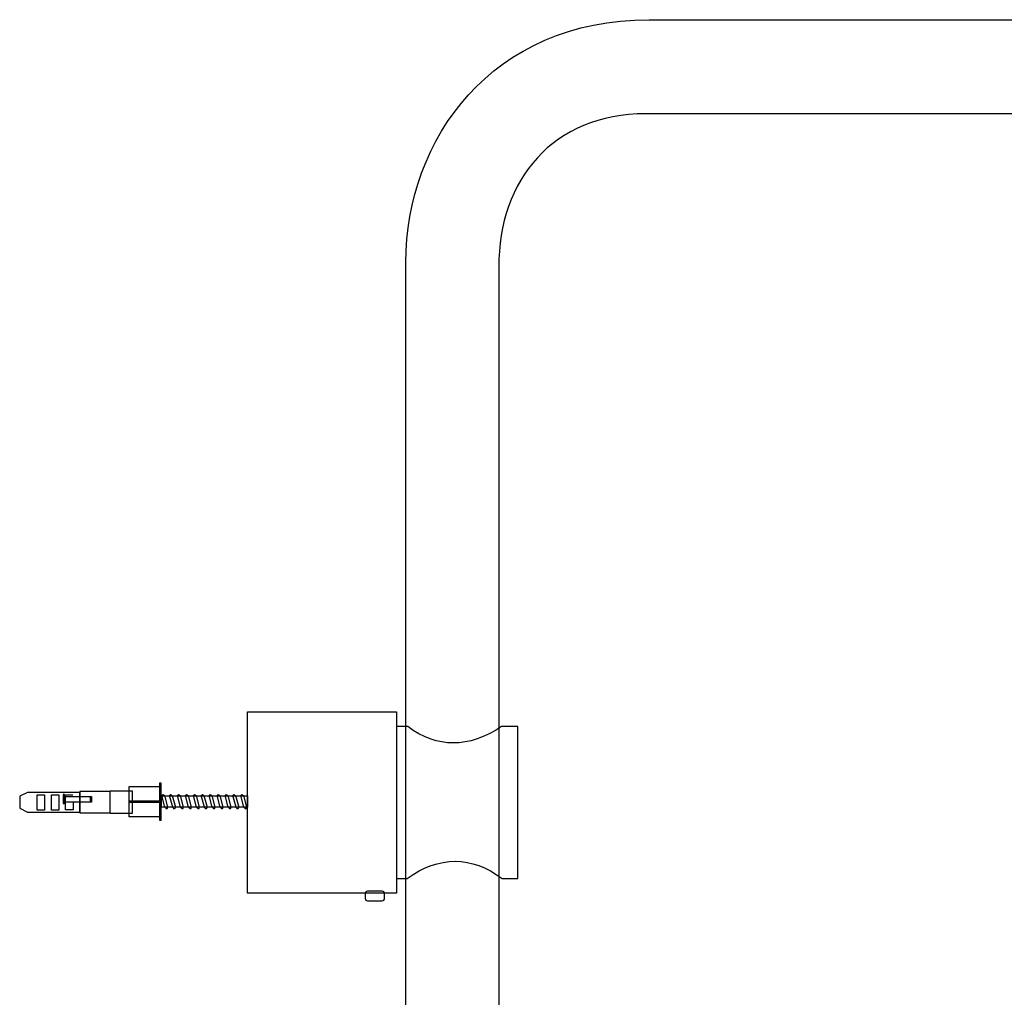
# Model space of a CAD drawing. Units: millimetres. Extents: x -189 to 462, y -607 to 1053.
# Drawn here: x -60 to 201, y 793 to 1053 of the extents above; entities that cross this region are included whole.
import ezdxf

# ---------------------------------------------------------------- set-up
doc = ezdxf.new("R2010")
doc.units = ezdxf.units.MM
doc.header["$MEASUREMENT"] = 0
doc.layers.add('DETAIL', color=2, linetype='Continuous')

msp = doc.modelspace()

# ---------------------------------------------------------------- linework, layer by layer
at = {"layer": 'DETAIL'}
for points in [[(0.09, 869.24), (39.64, 869.24), (39.64, 821.13), (0.09, 821.13), (0.09, 869.24)], [(0.09, 869.24), (39.64, 869.24), (39.64, 821.13), (0.09, 821.13), (0.09, 869.24)], [(-22.84, 850.26), (-23.28, 850.26), (-23.28, 840.5), (-22.84, 840.5), (-22.84, 850.26)], [(-22.84, 850.26), (-23.28, 850.26), (-23.28, 840.5), (-22.84, 840.5), (-22.84, 850.26)], [(-44.46, 847.86), (-58.37, 847.86), (-60.4, 846.87), (-60.4, 843.69), (-58.37, 842.64), (-44.46, 842.64), (-44.46, 847.86)], [(-44.46, 847.86), (-58.37, 847.86), (-60.4, 846.87), (-60.4, 843.69), (-58.37, 842.64), (-44.46, 842.64), (-44.46, 847.86)], [(-55.77, 847.22), (-53.8, 847.22), (-53.8, 843.13), (-55.77, 843.13), (-55.77, 847.22)], [(-55.77, 847.22), (-53.8, 847.22), (-53.8, 843.13), (-55.77, 843.13), (-55.77, 847.22)], [(-51.98, 847.22), (-50.02, 847.22), (-50.02, 843.13), (-51.98, 843.13), (-51.98, 847.22)], [(-51.98, 847.22), (-50.02, 847.22), (-50.02, 843.13), (-51.98, 843.13), (-51.98, 847.22)], [(-48.89, 844.89), (-48.54, 844.89), (-48.54, 847.29), (-48.89, 847.29), (-48.89, 844.89)], [(-46.22, 845.24), (-46.22, 843.2), (-48.26, 843.2), (-48.26, 847.22), (-46.3, 847.22)], [(-36.4, 848.06), (-44.47, 848.06), (-44.47, 842.43), (-36.4, 842.43), (-36.4, 848.06)], [(-36.4, 848.06), (-44.47, 848.06), (-44.47, 842.43), (-36.4, 842.43), (-36.4, 848.06)], [(-36.4, 848.27), (-30.5, 848.27), (-30.5, 842.22), (-36.4, 842.22), (-36.4, 848.27)], [(-36.4, 848.27), (-30.5, 848.27), (-30.5, 842.22), (-36.4, 842.22), (-36.4, 848.27)], [(-31.38, 849.41), (-23.28, 849.41), (-23.28, 841.35), (-31.38, 841.35), (-31.38, 849.41)], [(-31.38, 849.41), (-23.28, 849.41), (-23.28, 841.35), (-31.38, 841.35), (-31.38, 849.41)], [(-22.69, 846.99), (-22.42, 847.3), (-21.98, 846.99), (-21.16, 843.93), (-21.37, 843.4), (-21.87, 843.93), (-22.69, 846.99)], [(-22.69, 846.99), (-22.42, 847.3), (-21.98, 846.99), (-21.16, 843.93), (-21.37, 843.4), (-21.87, 843.93), (-22.69, 846.99)], [(-20.59, 846.99), (-20.32, 847.3), (-19.88, 846.99), (-19.05, 843.93), (-19.27, 843.4), (-19.77, 843.93), (-20.59, 846.99)], [(-20.59, 846.99), (-20.32, 847.3), (-19.88, 846.99), (-19.05, 843.93), (-19.27, 843.4), (-19.77, 843.93), (-20.59, 846.99)], [(-18.49, 846.99), (-18.22, 847.3), (-17.78, 846.99), (-16.96, 843.93), (-17.17, 843.4), (-17.67, 843.93), (-18.49, 846.99)], [(-18.49, 846.99), (-18.22, 847.3), (-17.78, 846.99), (-16.96, 843.93), (-17.17, 843.4), (-17.67, 843.93), (-18.49, 846.99)], [(-16.39, 846.99), (-16.12, 847.3), (-15.68, 846.99), (-14.86, 843.93), (-15.07, 843.4), (-15.56, 843.93), (-16.39, 846.99)], [(-16.39, 846.99), (-16.12, 847.3), (-15.68, 846.99), (-14.86, 843.93), (-15.07, 843.4), (-15.56, 843.93), (-16.39, 846.99)], [(-14.28, 846.99), (-14.01, 847.3), (-13.58, 846.99), (-12.76, 843.93), (-12.97, 843.4), (-13.46, 843.93), (-14.28, 846.99)], [(-14.28, 846.99), (-14.01, 847.3), (-13.58, 846.99), (-12.76, 843.93), (-12.97, 843.4), (-13.46, 843.93), (-14.28, 846.99)], [(-12.19, 846.99), (-11.91, 847.3), (-11.48, 846.99), (-10.65, 843.93), (-10.87, 843.4), (-11.36, 843.93), (-12.19, 846.99)], [(-12.19, 846.99), (-11.91, 847.3), (-11.48, 846.99), (-10.65, 843.93), (-10.87, 843.4), (-11.36, 843.93), (-12.19, 846.99)], [(-10.09, 846.99), (-9.81, 847.3), (-9.38, 846.99), (-8.56, 843.93), (-8.76, 843.4), (-9.26, 843.93), (-10.09, 846.99)], [(-10.09, 846.99), (-9.81, 847.3), (-9.38, 846.99), (-8.56, 843.93), (-8.76, 843.4), (-9.26, 843.93), (-10.09, 846.99)], [(-7.99, 846.99), (-7.72, 847.3), (-7.27, 846.99), (-6.46, 843.93), (-6.66, 843.4), (-7.16, 843.93), (-7.99, 846.99)], [(-7.99, 846.99), (-7.72, 847.3), (-7.27, 846.99), (-6.46, 843.93), (-6.66, 843.4), (-7.16, 843.93), (-7.99, 846.99)], [(-5.88, 846.99), (-5.61, 847.3), (-5.17, 846.99), (-4.35, 843.93), (-4.56, 843.4), (-5.06, 843.93), (-5.88, 846.99)], [(-5.88, 846.99), (-5.61, 847.3), (-5.17, 846.99), (-4.35, 843.93), (-4.56, 843.4), (-5.06, 843.93), (-5.88, 846.99)], [(-3.78, 846.99), (-3.51, 847.3), (-3.07, 846.99), (-2.25, 843.93), (-2.46, 843.4), (-2.96, 843.93), (-3.78, 846.99)], [(-3.78, 846.99), (-3.51, 847.3), (-3.07, 846.99), (-2.25, 843.93), (-2.46, 843.4), (-2.96, 843.93), (-3.78, 846.99)], [(-1.68, 846.99), (-1.4, 847.3), (-0.97, 846.99), (-0.15, 843.93), (-0.36, 843.4), (-0.86, 843.93), (-1.68, 846.99)], [(-1.68, 846.99), (-1.4, 847.3), (-0.97, 846.99), (-0.15, 843.93), (-0.36, 843.4), (-0.86, 843.93), (-1.68, 846.99)], [(-48.68, 846.79), (-41.31, 846.79), (-41.31, 845.24), (-48.68, 845.24), (-48.68, 846.79)], [(-48.68, 846.79), (-41.31, 846.79), (-41.31, 845.24), (-48.68, 845.24), (-48.68, 846.79)], [(-41.66, 846.79), (-41.66, 845.38)], [(-31.38, 845.62), (-23.28, 845.62), (-23.28, 845.15), (-31.38, 845.15), (-31.38, 845.62)], [(-31.38, 845.62), (-23.28, 845.62), (-23.28, 845.15), (-31.38, 845.15), (-31.38, 845.62)], [(-22.75, 846.94), (0.1, 846.94), (0.1, 843.93), (-22.75, 843.93), (-22.75, 846.94)], [(-22.75, 846.94), (0.1, 846.94), (0.1, 843.93), (-22.75, 843.93), (-22.75, 846.94)]]:
    msp.add_lwpolyline(points, dxfattribs=at)
for points, knots in [([(106.74, 1052.92), (65, 1052.92), (42.15, 1021.31), (42.15, 988.51), (42.15, 988.51), (42.15, 40.6), (42.15, 40.6), (42.15, 40.6), (66.78, 40.6), (66.78, 40.6), (66.78, 40.6), (66.78, 987.22), (66.78, 987.22), (66.78, 1010.41), (81.11, 1027.95), (105.83, 1027.95), (105.83, 1027.95), (300.2, 1027.95), (300.2, 1027.95), (319.96, 1027.95), (335.91, 1012.42), (337.99, 996.07), (337.99, 996.07), (340.29, 977.99), (340.29, 977.99), (340.29, 977.99), (365.27, 981.93), (365.27, 981.93), (365.27, 981.93), (360.67, 1005.27), (360.67, 1005.27), (354.71, 1035.51), (325.48, 1052.92), (300.2, 1052.92), (300.2, 1052.92), (106.74, 1052.92), (106.74, 1052.92)], [0, 0, 0, 0, 1, 1, 1, 2, 2, 2, 3, 3, 3, 4, 4, 4, 5, 5, 5, 6, 6, 6, 7, 7, 7, 8, 8, 8, 9, 9, 9, 10, 10, 10, 11, 11, 11, 12, 12, 12, 12]), ([(106.74, 1052.92), (65, 1052.92), (42.15, 1021.31), (42.15, 988.51), (42.15, 988.51), (42.15, 40.6), (42.15, 40.6), (42.15, 40.6), (66.78, 40.6), (66.78, 40.6), (66.78, 40.6), (66.78, 987.22), (66.78, 987.22), (66.78, 1010.41), (81.11, 1027.95), (105.83, 1027.95), (105.83, 1027.95), (300.2, 1027.95), (300.2, 1027.95), (319.96, 1027.95), (335.91, 1012.42), (337.99, 996.07), (337.99, 996.07), (340.29, 977.99), (340.29, 977.99), (340.29, 977.99), (365.27, 981.93), (365.27, 981.93), (365.27, 981.93), (360.67, 1005.27), (360.67, 1005.27), (354.71, 1035.51), (325.48, 1052.92), (300.2, 1052.92), (300.2, 1052.92), (106.74, 1052.92), (106.74, 1052.92)], [0, 0, 0, 0, 1, 1, 1, 2, 2, 2, 3, 3, 3, 4, 4, 4, 5, 5, 5, 6, 6, 6, 7, 7, 7, 8, 8, 8, 9, 9, 9, 10, 10, 10, 11, 11, 11, 12, 12, 12, 12]), ([(39.65, 865.33), (39.65, 865.33), (42.61, 865.33), (42.61, 865.33), (50.5, 859.5), (58.8, 859.5), (67.51, 865.33), (67.51, 865.33), (71.88, 865.33), (71.88, 865.33), (71.88, 865.33), (71.88, 825.03), (71.88, 825.03), (71.88, 825.03), (67.67, 825.03), (67.67, 825.03), (59.47, 831.07), (51.06, 831.07), (42.45, 825.03), (42.45, 825.03), (39.65, 825.03), (39.65, 825.03), (39.65, 825.03), (39.65, 865.33), (39.65, 865.33)], [0, 0, 0, 0, 1, 1, 1, 2, 2, 2, 3, 3, 3, 4, 4, 4, 5, 5, 5, 6, 6, 6, 7, 7, 7, 8, 8, 8, 8]), ([(39.65, 865.33), (39.65, 865.33), (42.61, 865.33), (42.61, 865.33), (50.5, 859.5), (58.8, 859.5), (67.51, 865.33), (67.51, 865.33), (71.88, 865.33), (71.88, 865.33), (71.88, 865.33), (71.88, 825.03), (71.88, 825.03), (71.88, 825.03), (67.67, 825.03), (67.67, 825.03), (59.47, 831.07), (51.06, 831.07), (42.45, 825.03), (42.45, 825.03), (39.65, 825.03), (39.65, 825.03), (39.65, 825.03), (39.65, 865.33), (39.65, 865.33)], [0, 0, 0, 0, 1, 1, 1, 2, 2, 2, 3, 3, 3, 4, 4, 4, 5, 5, 5, 6, 6, 6, 7, 7, 7, 8, 8, 8, 8]), ([(31.96, 821.6), (31.96, 821.6), (35.84, 821.6), (35.84, 821.6), (36.19, 821.6), (36.46, 821.31), (36.46, 820.98), (36.46, 820.98), (36.46, 819.72), (36.46, 819.72), (36.46, 819.37), (36.19, 819.09), (35.84, 819.09), (35.84, 819.09), (31.96, 819.09), (31.96, 819.09), (31.6, 819.09), (31.33, 819.37), (31.33, 819.72), (31.33, 819.72), (31.33, 820.98), (31.33, 820.98), (31.33, 821.31), (31.6, 821.6), (31.96, 821.6)], [0, 0, 0, 0, 1, 1, 1, 2, 2, 2, 3, 3, 3, 4, 4, 4, 5, 5, 5, 6, 6, 6, 7, 7, 7, 8, 8, 8, 8]), ([(31.96, 821.6), (31.96, 821.6), (35.84, 821.6), (35.84, 821.6), (36.19, 821.6), (36.46, 821.31), (36.46, 820.98), (36.46, 820.98), (36.46, 819.72), (36.46, 819.72), (36.46, 819.37), (36.19, 819.09), (35.84, 819.09), (35.84, 819.09), (31.96, 819.09), (31.96, 819.09), (31.6, 819.09), (31.33, 819.37), (31.33, 819.72), (31.33, 819.72), (31.33, 820.98), (31.33, 820.98), (31.33, 821.31), (31.6, 821.6), (31.96, 821.6)], [0, 0, 0, 0, 1, 1, 1, 2, 2, 2, 3, 3, 3, 4, 4, 4, 5, 5, 5, 6, 6, 6, 7, 7, 7, 8, 8, 8, 8])]:
    msp.add_open_spline(points, degree=3, knots=knots, dxfattribs=at)

doc.saveas('drawing.dxf')
